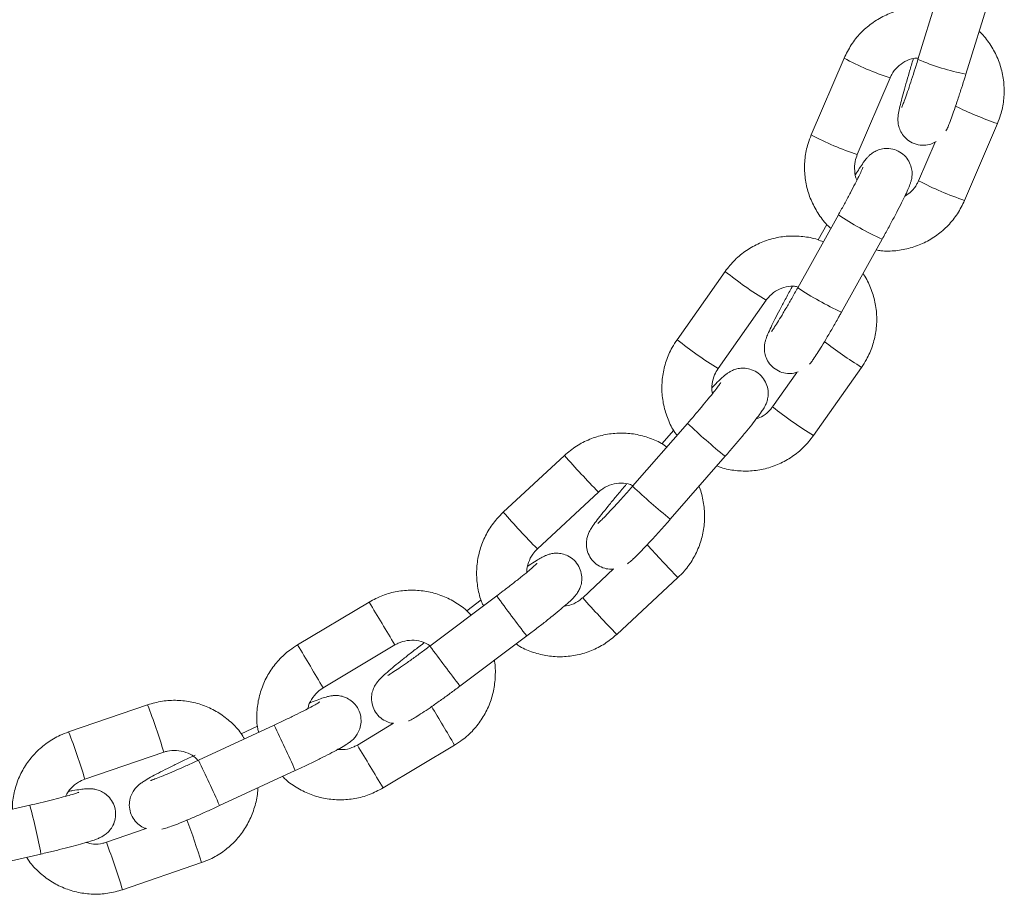
# Model space of a CAD drawing. Units: millimetres. Extents: x 0 to 42, y 0 to 29.8.
# Drawn here: x 36.2 to 36.5, y 11.9 to 12.2 of the extents above; entities that cross this region are included whole.
import ezdxf

# ---------------------------------------------------------------- set-up
doc = ezdxf.new("R2010")
doc.units = ezdxf.units.MM

msp = doc.modelspace()

# ---------------------------------------------------------------- linework, layer by layer
at = {"color": 7, "linetype": 'Continuous', "lineweight": 15}
for p, q in [((36.47239583734071, 12.18148960576472), (36.46502333882845, 12.15761556134639)), ((36.47935557368792, 12.15318991647182), (36.48672807220018, 12.1770633648437)), ((36.44287008050478, 12.15799822316585), (36.43304216865099, 12.13502301679073)), ((36.44683319333589, 12.12912334905086), (36.45666140321291, 12.15209915147243)), ((36.47900003198183, 12.11541189656673), (36.48882824185885, 12.13838710294185)), ((36.47014725211656, 12.13285579190669), (36.46520900729692, 12.12131096826015)), ((36.44116330150163, 12.11105241284786), (36.42898756269014, 12.089226384024)), ((36.43774676326311, 12.10823072896419), (36.43514710668123, 12.1035714338821)), ((36.44208687547243, 12.08191885457454), (36.45426291230714, 12.10374488339839)), ((36.40723335746324, 12.09411754117427), (36.39284300807512, 12.07368030057369)), ((36.40510785583055, 12.06504418359218), (36.41949790719545, 12.08548142419276)), ((36.42871397737063, 12.06390215859828), (36.42144608500993, 12.05358042226253)), ((36.43371093276536, 12.04494430528102), (36.44810128215349, 12.06538154588161)), ((36.39596807960069, 12.0486260841888), (36.37952107194459, 12.02980174527583)), ((36.39183717969453, 12.04656018720088), (36.38829934600389, 12.04251064763484)), ((36.35909485820329, 12.03902079568324), (36.34077119830644, 12.02201499448238)), ((36.39081674817598, 12.01993240819393), (36.4072640538553, 12.03875674710689)), ((36.35097491744554, 12.01102032170711), (36.36929887536562, 12.02802612290798)), ((36.37382376197375, 12.00500263677058), (36.3645606041292, 11.99640585885463)), ((36.3747643232683, 11.98541118607936), (36.39308828118838, 12.00241639123378)), ((36.33878517154253, 11.99693872437892), (36.31878542903459, 11.9819380234283)), ((36.33413928750551, 11.99572576985774), (36.32982212308443, 11.99248804555354)), ((36.30055892470872, 11.99511661038814), (36.27910244468248, 11.98228551850734)), ((36.32778573039568, 11.96993841634212), (36.34778547290362, 11.98493852124629)), ((36.28680098060168, 11.96941210732875), (36.3082571626047, 11.9822426031631)), ((36.23418349031008, 11.96432365880428), (36.21053266528643, 11.95622875199733)), ((36.27211380008256, 11.95824934945522), (36.24943602088487, 11.94772912965236)), ((36.26715111735857, 11.9579358290237), (36.26225966218507, 11.9556666801971)), ((36.30789804461993, 11.95877983079372), (36.29703867438829, 11.95228590474544)), ((36.30473721030748, 11.9394118975204), (36.3261933923105, 11.9522429894012)), ((36.2153901458124, 11.94203688607631), (36.23904126885927, 11.95013179288326)), ((36.25574845078982, 11.93412198529659), (36.2784262299875, 11.94464220509944)), ((36.19886863235033, 11.93425013528285), (36.17450344565904, 11.92866935239253)), ((36.23380172256029, 11.92724658952175), (36.22183132175005, 11.92314936623989)), ((36.17785263064898, 11.91404773698268), (36.20221751931704, 11.919628519873)), ((36.22668880227602, 11.90895809636531), (36.25033962729967, 11.91705300317226))]:
    msp.add_line(p, q, dxfattribs=at)
at = {"color": 8, "linetype": 'Continuous', "lineweight": 15}
for centre, radius, start, end in [((36.48345941808839, 12.23381280435623), 0.08599566657036022, 241.8362669523802, 251.8430819033132), ((36.4939889029138, 12.22599918262056), 0.07426522444152824, 247.0437188602948, 258.6359944910122), ((36.52730590500472, 12.24840740111824), 0.1165546934790239, 243.9789912288681, 250.7236139298182), ((36.47366938292334, 12.21092418851817), 0.08609040834570736, 241.8414309770858, 251.8370224254933), ((36.50576503397387, 12.19705398070223), 0.08591737445722286, 241.833511688654, 251.8491282664719), ((36.49719091325502, 12.19609346778632), 0.1018384716295146, 236.6219030835258, 245.0687608601092), ((36.48617241911058, 12.19323755954488), 0.1267128781756334, 231.4662268136361, 238.2522146540009), ((36.48501547819505, 12.17426623272043), 0.1018376314636968, 236.6213870054406, 245.0681677666302), ((36.47283860376589, 12.174261302501), 0.128513941962048, 231.5035399901622, 238.1949736837011), ((36.54114665224432, 12.21122967922729), 0.1729998411316985, 232.9469415541073, 237.4636206091037), ((36.50132403847531, 12.15400187785834), 0.1283158454509788, 231.5003072095242, 238.201929566279), ((36.51492831746527, 12.17337964126695), 0.1723801534130531, 226.3617928867846, 231.3490297149605), ((36.56622120181658, 12.22101969715653), 0.2757261727803386, 221.3053019541323, 224.4227131996435), ((36.49879621572672, 12.15491606028874), 0.1728587624200649, 226.3687015282464, 231.3421210735542), ((36.54929460074093, 12.2053051129524), 0.2776279468850534, 221.3151683597466, 224.4111780138143), ((36.66178669079089, 12.26254293339499), 0.3739848302534062, 221.9901688166146, 224.0713584548784), ((36.88422498651488, 12.39665008810876), 0.6762202052969415, 216.2348543825115, 217.505851580232), ((36.57137734111014, 12.17811741831648), 0.2753039293898683, 221.3029107207941, 224.4251044329712), ((35.12426504215281, 11.28299244829904), 1.375059315218641, 30.56553944606485, 31.19056451813031), ((35.11199126213779, 11.27559299391965), 1.364391013136989, 30.56524888453528, 31.19514607633067), ((36.8772069859533, 12.39140678903862), 0.6924588834306002, 216.2511436819237, 217.4922944097472), ((36.04900734920047, 11.8930118082616), 0.1984328180117035, 16.7296133918368, 21.06183510501552), ((34.69952963306974, 10.98869814846771), 1.890622555169807, 30.640133740344, 31.05117962897855), ((35.96493517350093, 11.80747971922541), 0.3421844386120078, 23.63093456065981, 26.14276039866093), ((36.02579620462242, 11.88507138245746), 0.197966995073675, 16.72345099087001, 21.06584349028402), ((35.14498077510273, 11.25465407294655), 1.346821285859903, 30.55898710792824, 31.19711685623404), ((35.94400078323434, 11.79775500816596), 0.3402683656733713, 23.62588708108009, 26.15178951376572), ((36.06495693792064, 11.89588512204754), 0.139299017030183, 9.813934094488305, 15.98673604508209), ((35.99497521763806, 11.83797928495254), 0.2673268311167319, 17.20516540364222, 20.11500708292105), ((36.03681802237491, 11.85189783856434), 0.1982593909013334, 16.7266546328414, 21.06263984831125)]:
    msp.add_arc(centre, radius, start, end, dxfattribs=at)
at = {"color": 7, "linetype": 'Continuous', "lineweight": 15}
for points, knots in [([(36.46970736983812, 12.17278375134883), (36.46912484047785, 12.17289855802655), (36.46708781474393, 12.17330002132246), (36.46349594241951, 12.17316561174471), (36.45911071624431, 12.17239085843384), (36.45493177299468, 12.17080075152642), (36.45109502114347, 12.16851274759391), (36.4477383965647, 12.16557204112081), (36.44487394565439, 12.16207294126876), (36.44354429124137, 12.15936918303013), (36.44287008050478, 12.15799822316585)], [0, 0, 0, 0, 0.05390074097059413, 0.1884835407799336, 0.3230652051006563, 0.4576732155018274, 0.5922847889034449, 0.7268997013399983, 0.8615225492293138, 1, 1, 1, 1]), ([(36.48882824185885, 12.13838710294185), (36.48916396367255, 12.13925003213644), (36.49003660264732, 12.1414930369605), (36.49080085799215, 12.14533037275661), (36.49092776437819, 12.1497891567024), (36.49024688699799, 12.15419948301508), (36.48881311621334, 12.15843436382589), (36.4865997365734, 12.16228658485535), (36.48471530329891, 12.16484533579295), (36.48344941444456, 12.1659082067424), (36.48331719640291, 12.16601922021327)], [0, 0, 0, 0, 0.09269727411459243, 0.2409472692770471, 0.3893309616353888, 0.5376929339905725, 0.6860445013649902, 0.8343853399185442, 0.9827020785045351, 1, 1, 1, 1]), ([(36.45666140321291, 12.15209915147243), (36.45681853816389, 12.15243425857912), (36.45737186255957, 12.15361428209481), (36.45877439639256, 12.15541709603887), (36.46106051512884, 12.15706636640769), (36.46319580358042, 12.1579696770569), (36.46451598220353, 12.15801860679019), (36.46489876512086, 12.15803279385982)], [0, 0, 0, 0, 0.104098219300208, 0.3665644334632503, 0.6296302141916381, 0.8926120870140387, 1, 1, 1, 1]), ([(36.46365660432375, 12.15791358457027), (36.46358932701661, 12.15769436152584), (36.46315259591725, 12.15627127363368), (36.46237400503215, 12.15365868385003), (36.46139150844807, 12.15026650499514), (36.46054311835108, 12.14720179516148), (36.45985679268871, 12.1445819909599), (36.45934792978177, 12.14237023026797), (36.45908847910076, 12.14111633834085), (36.45898388811052, 12.13956585288364), (36.45908525761126, 12.13820392577005), (36.4595034887681, 12.13665836268652), (36.46038919781673, 12.13500520224242), (36.46183399101566, 12.13346894270614), (36.46386839540544, 12.13229746820756), (36.46617555458786, 12.13182317606154), (36.46831336795729, 12.13207616643296), (36.46972777264617, 12.13255431661044), (36.47034652646128, 12.13298407133863), (36.47048193219698, 12.1330781172317)], [0, 0, 0, 0, 0.01632693974565272, 0.1059864410169703, 0.1959099390303908, 0.2862270984977743, 0.3774897883633344, 0.4711942785069054, 0.5751923438688317, 0.6121891397182406, 0.6460914130873976, 0.6855485795955449, 0.7295750912882779, 0.7802501202745232, 0.834695975018651, 0.8951281902638659, 0.9449116377621704, 0.9879446719604742, 1, 1, 1, 1]), ([(36.46502333882845, 12.15761556134639), (36.46483492199239, 12.15700840335517), (36.46428685514037, 12.1552423023214), (36.46337832817512, 12.15239364992461), (36.46235793029128, 12.14929496737477), (36.46145340827249, 12.1466530399079), (36.46074274151962, 12.14469606128475), (36.46032460678176, 12.14361281492481), (36.46011765009521, 12.14315768408984), (36.46014612574303, 12.14321439529217), (36.46015065911806, 12.14322342381892)], [0, 0, 0, 0, 0.08759254613809478, 0.2547891792899794, 0.4217143147701309, 0.5874346646423437, 0.7504613085899062, 0.8835602801684296, 0.9814625844071163, 1, 1, 1, 1]), ([(36.47340941432512, 12.13621928201137), (36.47352110529594, 12.13643606701791), (36.47385793994618, 12.13708984145743), (36.47431123116557, 12.13819550395922), (36.47501932320061, 12.14003806270634), (36.47591542898403, 12.14257260160594), (36.47693247822543, 12.14558276239632), (36.47802087799495, 12.1489267033936), (36.47883874997169, 12.15152145226848), (36.47927385871429, 12.15292611567457), (36.47935557368792, 12.15318991647182)], [0, 0, 0, 0, 0.06040494583594729, 0.1821676242252294, 0.3424851597824928, 0.4960599594681052, 0.657618469714239, 0.8163311432584336, 0.9655063336686206, 1, 1, 1, 1]), ([(36.43304216865099, 12.13502301679073), (36.43270646999277, 12.13416008569959), (36.43183388378105, 12.13191705685996), (36.43106896929196, 12.12807975576902), (36.43094303612767, 12.12362111449597), (36.4316225495365, 12.11921008567754), (36.43305906209795, 12.11497757871508), (36.43526449449185, 12.11111703113287), (36.43727124342517, 12.10844249979984), (36.4386748180486, 12.10728015001016), (36.43893766406573, 12.10706247792659)], [0, 0, 0, 0, 0.09115650610224602, 0.2369443796917002, 0.3828614551001588, 0.5287559491158813, 0.6746448159106625, 0.8205152488531353, 0.9663880700131816, 1, 1, 1, 1]), ([(36.44674408439196, 12.12150706754146), (36.44673480204813, 12.12152333970837), (36.44626236700052, 12.12235152945212), (36.44599818195739, 12.12429558419745), (36.44603184158535, 12.12689064361617), (36.44659182160949, 12.12845084541566), (36.44683319333589, 12.12912334905086)], [0, 0, 0, 0, 0.007216810753436082, 0.3673074816542949, 0.7272865480024696, 1, 1, 1, 1]), ([(36.45426291230714, 12.10374488339839), (36.45458406688555, 12.10432263361805), (36.45551907041482, 12.10600468497504), (36.4570285522334, 12.10877841227956), (36.45868457157936, 12.11189729495643), (36.46013770685552, 12.11472314405385), (36.46133955100679, 12.11716432054922), (36.462183694598, 12.1190158617304), (36.46267575927713, 12.12024186762448), (36.46302137049036, 12.12135858677869), (36.46325237142872, 12.12256434924913), (36.46327949781754, 12.1240888951869), (36.46293980840007, 12.12582242149298), (36.46206567046744, 12.12766087595008), (36.46057926577939, 12.12932792822453), (36.45859330963119, 12.13051470104661), (36.4564515315538, 12.13102271282651), (36.45447996851196, 12.13093398248009), (36.45284862492028, 12.13045880910571), (36.45155140674301, 12.12976943828991), (36.45059002622411, 12.12901950392198), (36.44988525306309, 12.12831206987381), (36.44927281207943, 12.12758076663422), (36.44852538937442, 12.12656245180652), (36.44758475625409, 12.12516325059274), (36.44671576591671, 12.12376406327013), (36.44633758071459, 12.1231551359695)], [0, 0, 0, 0, 0.03360924939136383, 0.09784935015695877, 0.1622870330369278, 0.2270710860264997, 0.2926602315819172, 0.3603836799931395, 0.4147133868975471, 0.4427711613211786, 0.4690714190165722, 0.4953193755882421, 0.52565443132393, 0.5605080908015266, 0.5987982065305213, 0.6383720808015517, 0.6769973443785686, 0.7097855919539462, 0.738697288233702, 0.7644475600686647, 0.7876594679463348, 0.8098738444542882, 0.8386145178045691, 0.8824757772357751, 0.9488533761201823, 1, 1, 1, 1]), ([(36.44853430989778, 12.12529375062404), (36.44853686078364, 12.12530136657865), (36.44855223481993, 12.1253472674809), (36.44841008522368, 12.12497417764367), (36.44802474323737, 12.12411674165998), (36.44728675608914, 12.12256967187614), (36.44619786175974, 12.12040579934849), (36.44480191876676, 12.11772787856862), (36.44321260192788, 12.1147642628151), (36.4419619350889, 12.11248606691259), (36.44128258331941, 12.11126653965849), (36.44116330150163, 12.11105241284786)], [0, 0, 0, 0, 0.01671930579290795, 0.1007662545004919, 0.2114413652514994, 0.346869152389973, 0.4970074440780791, 0.6540272387169466, 0.8140228921121313, 0.9673458015564175, 0.9999999999999999, 0.9999999999999999, 0.9999999999999999, 0.9999999999999999]), ([(36.46520900729692, 12.12131096826015), (36.46505137812531, 12.12097652188692), (36.46449628828022, 12.11979877170524), (36.46320987081276, 12.11807505098431), (36.46175882050019, 12.1171225133243), (36.46109241250551, 12.11668505177913)], [0, 0, 0, 0, 0.1765838782997249, 0.621838690438831, 1, 1, 1, 1]), ([(36.4524911642412, 12.10056914792476), (36.45296479416644, 12.10047732881301), (36.45489337705551, 12.10010344878905), (36.45837497003154, 12.10024752692885), (36.462759219654, 12.10101861647147), (36.46693897009805, 12.1026086199049), (36.47077494079669, 12.10489765646868), (36.47413203543218, 12.10783792434288), (36.47699647516141, 12.11133713533754), (36.47832593176805, 12.11404093598917), (36.47900003198183, 12.11541189656673)], [0, 0, 0, 0, 0.04425431443202512, 0.1802000022207498, 0.3161660511988577, 0.452139977893331, 0.5881254849655368, 0.7241197058633223, 0.86011505428122, 1, 1, 1, 1]), ([(36.43665272000825, 12.10296704278407), (36.43607400207936, 12.10321481212874), (36.43413273342215, 12.10404593699807), (36.43055811391323, 12.10467211764498), (36.42610808447546, 12.10482235780684), (36.4216908085419, 12.10413674141033), (36.41746325585067, 12.10269466971402), (36.41356932709902, 12.10051530715285), (36.41004011212367, 12.09768765270733), (36.40817771797781, 12.09531874069911), (36.40723335746324, 12.09411754117427)], [0, 0, 0, 0, 0.0569727960575697, 0.1911112439726981, 0.3252573843323426, 0.4594144701355061, 0.5935860411116718, 0.7277690223800681, 0.8619603768200556, 1, 1, 1, 1]), ([(36.44810128215349, 12.06538154588161), (36.44860896225997, 12.06615588331462), (36.44992879867661, 12.06816895952106), (36.4514740619426, 12.07176438896188), (36.45252523455944, 12.07610047775063), (36.4527766460163, 12.08055669929641), (36.45225576747267, 12.08499842943924), (36.45088910519383, 12.08922553852392), (36.44960157890115, 12.09208884395202), (36.44861092993833, 12.09336225242273), (36.44852924350298, 12.09346725449977)], [0, 0, 0, 0, 0.0930468371490565, 0.24189760944499, 0.3908699094501717, 0.5398258745556692, 0.6887674411382826, 0.8376934388481374, 0.98661660698047, 1, 1, 1, 1]), ([(36.42741131785906, 12.08969785676418), (36.42728665339519, 12.08947327011977), (36.42654917471631, 12.08814468090787), (36.42523358976785, 12.08572328771042), (36.42357667060375, 12.0826039533807), (36.42212355108008, 12.07977876343837), (36.42092185948482, 12.07733763261249), (36.42007719688127, 12.07548541713747), (36.41958554773374, 12.07425945321775), (36.41924010009486, 12.07314271965768), (36.41900846937587, 12.07193710170529), (36.41898204721885, 12.07041271209975), (36.41932141452727, 12.06867914541882), (36.42019539835637, 12.0668401975167), (36.42168150965139, 12.06517407523562), (36.42366906172904, 12.063983792266), (36.42580548394832, 12.06348870553263), (36.42766216543515, 12.06353672180062), (36.42866683980883, 12.06387078648376), (36.4290730953554, 12.06400587068019)], [0, 0, 0, 0, 0.0183671288351062, 0.1086545875811303, 0.1992197418286854, 0.2902612875577044, 0.3824447866952603, 0.4776368309747436, 0.5539942977805039, 0.5934286249466845, 0.6303937190188534, 0.667271411193834, 0.7099198869654483, 0.758902598100412, 0.8127181619469996, 0.8683440721861199, 0.9226205467176585, 0.9687104270697169, 0.9999999999999999, 0.9999999999999999, 0.9999999999999999, 0.9999999999999999]), ([(36.41949790719545, 12.08548142419276), (36.41972147323084, 12.08577704079073), (36.42050798832238, 12.08681703291299), (36.42225511344239, 12.08828813278768), (36.42483277328807, 12.0894308660739), (36.42716434006596, 12.08987135962428), (36.42852042098854, 12.08963049798126), (36.42895329001939, 12.08955361352382)], [0, 0, 0, 0, 0.1025466942697694, 0.3607637559523222, 0.6197104755160393, 0.878609340220111, 1, 1, 1, 1]), ([(36.42898756269014, 12.089226384024), (36.4286775971515, 12.08867298322853), (36.42777581873552, 12.087062982017), (36.42629271180375, 12.08446836314485), (36.42464139984939, 12.08165119977508), (36.42319428693279, 12.07925746941447), (36.42207954487598, 12.07749641014251), (36.42143757207867, 12.07652993313521), (36.42113366726782, 12.07613316223995), (36.42117852300804, 12.07618585078506), (36.42118531468904, 12.07619382844386)], [0, 0, 0, 0, 0.08785364477535547, 0.2555913827394897, 0.4229785488468309, 0.589014057695868, 0.7520917853825603, 0.8842345685541579, 0.9824717666489641, 1, 1, 1, 1]), ([(36.43248337510622, 12.06634058461604), (36.43261906175612, 12.06649571867036), (36.4330659355458, 12.06700664102572), (36.43371904156268, 12.0679256336959), (36.43476810300059, 12.06947960594054), (36.43617464622987, 12.07173059650298), (36.43779994794816, 12.07443082943287), (36.43959650311968, 12.07751117983837), (36.44105111810709, 12.08006639932533), (36.44187820476827, 12.08154564637521), (36.44208687547243, 12.08191885457454)], [0, 0, 0, 0, 0.0465508531527942, 0.1533117383033112, 0.3148674383448166, 0.4691739000684212, 0.631475159715778, 0.7899226076742416, 0.9469983020638341, 1, 1, 1, 1]), ([(36.39284300807512, 12.07368030057369), (36.39233533504862, 12.07290616472739), (36.39101534716706, 12.07089335356263), (36.389469735948, 12.06729811689549), (36.38841937444807, 12.06296205136921), (36.38816685345035, 12.05850523847549), (36.38869136200601, 12.054065949137), (36.39004459957347, 12.04982979312859), (36.39146486999601, 12.04677684296669), (36.39261153994602, 12.04532990800256), (36.39283823970354, 12.0450438450378)], [0, 0, 0, 0, 0.09091148072163195, 0.2363766569882502, 0.3819544223503984, 0.5275184371530172, 0.6730684172146526, 0.8186003130846656, 0.9641367901576874, 1, 1, 1, 1]), ([(36.40345501903094, 12.05754532323299), (36.40344227747016, 12.05758501023108), (36.40314369063683, 12.05851503876577), (36.40328340842608, 12.06049401264065), (36.40386041047638, 12.06302674146931), (36.40473212543005, 12.06443653025146), (36.40510785583055, 12.06504418359218)], [0, 0, 0, 0, 0.01591581290461277, 0.3729725316555827, 0.729735872011771, 1, 1, 1, 1]), ([(36.4072640538553, 12.03875674710689), (36.40769885867032, 12.03925606354712), (36.40896475549577, 12.04070978042139), (36.41101464582329, 12.04311144616909), (36.41327382839162, 12.04581795556176), (36.41526870738075, 12.04828006814813), (36.41693820638211, 12.05042501878872), (36.41808258305799, 12.05199696365232), (36.41880824698476, 12.05311158265106), (36.41934860874221, 12.05409264292534), (36.41982935069232, 12.05526621621836), (36.4201600924928, 12.05678044285835), (36.42016398984357, 12.05856859059798), (36.41965255672927, 12.06056267391262), (36.41850223119971, 12.06249174241399), (36.41677800495706, 12.06402923839996), (36.4147834997685, 12.06493130820127), (36.41284737460409, 12.06522149919133), (36.41116502742085, 12.06507607559844), (36.40976492137564, 12.06465725742815), (36.40867616998658, 12.06411648316428), (36.40783142655393, 12.06356039738704), (36.4070150059562, 12.06291824196603), (36.40597738210439, 12.06198591483013), (36.404770191557, 12.06081876179848), (36.40374090711191, 12.05974784501238), (36.40337872508562, 12.05937101350246)], [0, 0, 0, 0, 0.03390976090130812, 0.09872535260767382, 0.1637526885769227, 0.2291814635277045, 0.2955312754937494, 0.3643810769960316, 0.4112030364694164, 0.4414444378260566, 0.4689744426609304, 0.4956521637186885, 0.526865407030912, 0.5624007502321582, 0.6011824526013604, 0.6411212699908725, 0.6796696665142599, 0.7125230639205178, 0.7415921507894201, 0.7676097084353993, 0.7914303737864783, 0.8152791389219701, 0.8466609296200509, 0.8970328359431633, 0.9637681728335474, 1, 1, 1, 1]), ([(36.40592771771944, 12.06082655892787), (36.40592951098317, 12.06082958721824), (36.4059359539992, 12.06084046756064), (36.40564422878376, 12.06039850600314), (36.40497492830188, 12.05948527650435), (36.4038121477918, 12.05797892462602), (36.40218908007245, 12.05595824238181), (36.40018654880066, 12.05354056931934), (36.39806434729455, 12.05103766484662), (36.39662133221304, 12.0493775966837), (36.39596807960069, 12.0486260841888)], [0, 0, 0, 0, 0.03572185335768455, 0.1283450226560081, 0.2471564579855268, 0.3886599750495745, 0.5428583302540844, 0.7028993253996243, 0.8655025894763672, 1, 1, 1, 1]), ([(36.42144608500993, 12.05358042226253), (36.42122221211557, 12.05328586390212), (36.42043420825313, 12.05224905626905), (36.4188476473542, 12.0508501942961), (36.41726597429525, 12.05023126695787), (36.41655761006869, 12.04995407567439)], [0, 0, 0, 0, 0.1797330423858026, 0.6326372471738217, 1, 1, 1, 1]), ([(36.38976532224215, 12.0415265749496), (36.38923137891938, 12.0419036393738), (36.38748684843986, 12.04313560605026), (36.38409972937543, 12.04450222756613), (36.37977843627517, 12.04557282587153), (36.37531610805335, 12.04581922812698), (36.37088210875756, 12.04528639265988), (36.36662122000357, 12.04396318393043), (36.36258189774584, 12.04193037206233), (36.36026815375089, 12.03999979032019), (36.35909485820329, 12.03902079568324)], [0, 0, 0, 0, 0.05903551977706011, 0.1928842617462456, 0.3267393061174627, 0.4605986338879743, 0.5944708115423416, 0.7283577333388166, 0.8622506799767232, 1, 1, 1, 1]), ([(36.40477079156435, 12.03590287671504), (36.40519174490552, 12.0357248386706), (36.40697735482735, 12.0349696326477), (36.41038829598173, 12.03439588191399), (36.41483563561185, 12.03423784220193), (36.41925364237397, 12.03492553710849), (36.4234809618462, 12.0363670951728), (36.42737520277505, 12.03854649512082), (36.43090380030441, 12.04137477679823), (36.43276650206866, 12.04374337432432), (36.43371093276536, 12.04494430528102)], [0, 0, 0, 0, 0.04203308113557372, 0.1782969259986007, 0.3145685851913926, 0.4508513632560724, 0.587148856008431, 0.7234579398468246, 0.8597871030381139, 1, 1, 1, 1]), ([(36.37782084945238, 12.03051282868801), (36.37762395256578, 12.0302864662359), (36.37659709604333, 12.02910594091423), (36.37478184438493, 12.02697729904509), (36.37252208699363, 12.02426990024092), (36.37052741305201, 12.0218078753187), (36.3688572688968, 12.01966299797293), (36.36771360259053, 12.01809093277475), (36.36698744080049, 12.01697637343254), (36.36644695878864, 12.01599534461504), (36.36596682435449, 12.01482166348134), (36.36563548018699, 12.01330769847123), (36.36563174002686, 12.01151963773133), (36.3661434390224, 12.00952513536334), (36.36729351304722, 12.00759758293465), (36.36901877650484, 12.00605353107177), (36.37100948350975, 12.00517428159351), (36.37266945322416, 12.00486959551683), (36.37355631475028, 12.00497181181674), (36.37382376197375, 12.00500263677058)], [0, 0, 0, 0, 0.0217105501437767, 0.1132248478214678, 0.2050590096646421, 0.2974498897884854, 0.3911444064193101, 0.4883637138198276, 0.5544821329126814, 0.5971855105874151, 0.6360582182550588, 0.6737307029130727, 0.7177925151228698, 0.7679868707749117, 0.8227498648442162, 0.8791469064197942, 0.9335744581763457, 0.9799683195129463, 1, 1, 1, 1]), ([(36.37952107194459, 12.02980174527583), (36.37910334350711, 12.02932516436647), (36.37788841910741, 12.02793907301319), (36.37589458069203, 12.02570965836006), (36.37368368462383, 12.02329426645166), (36.37175601883234, 12.02124745036189), (36.37028181021396, 12.01975071892318), (36.36943549469138, 12.01893199246834), (36.36904373943461, 12.01859982379341), (36.36909954685096, 12.01864285945909), (36.36910843852556, 12.01864971623836)], [0, 0, 0, 0, 0.08773811306601864, 0.2551781606964837, 0.4222762836258327, 0.5879725319310357, 0.7505782600477777, 0.8822538226924325, 0.9812397569561674, 1, 1, 1, 1]), ([(36.36929887536562, 12.02802612290798), (36.36957894918903, 12.02826890060869), (36.37056441664524, 12.0291231379674), (36.37257849371852, 12.03019833740104), (36.37533670369808, 12.03078335850275), (36.3777552289751, 12.03071994072285), (36.37907541985962, 12.03018039443585), (36.37952792647875, 12.02999546037135)], [0, 0, 0, 0, 0.1011334038599796, 0.3558478869123914, 0.6112739220483719, 0.866760840903625, 1, 1, 1, 1]), ([(36.39308828118838, 12.00241639123378), (36.39374566164605, 12.00306843741829), (36.39545480299453, 12.00476371004473), (36.39771391202303, 12.00795970394406), (36.39964348460805, 12.01198349916331), (36.40081603342212, 12.0162908922963), (36.40123013216073, 12.02074529249806), (36.40077068983332, 12.02516404428927), (36.40011894690988, 12.02820967710454), (36.39942657547324, 12.02963745799238), (36.39938014749086, 12.02973319993434)], [0, 0, 0, 0, 0.09328201235905711, 0.2425264434471566, 0.3918895243651105, 0.5412521413065029, 0.6905975660667064, 0.8399381514160461, 0.989266817935198, 1, 1, 1, 1]), ([(36.34077119830644, 12.02201499448238), (36.34011380721779, 12.0213631632413), (36.33840447559795, 12.01966828819602), (36.33614534777364, 12.01647209698563), (36.33421651621204, 12.01244829919673), (36.33304230646394, 12.00814032151703), (36.3326330323316, 12.00368801120616), (36.33307516088822, 11.99926204990833), (36.33383265810811, 11.99596957494969), (36.33465946342723, 11.99430646683347), (36.33482682708299, 11.99396981702266)], [0, 0, 0, 0, 0.09080258693853112, 0.2361025813911245, 0.3815356914614723, 0.5269319407969656, 0.6723497140417095, 0.8177239041757935, 0.9631032928184137, 1, 1, 1, 1]), ([(36.37800234559572, 12.00657917962489), (36.37821469870691, 12.00673880356677), (36.37884939240811, 12.00721589716762), (36.3798000825862, 12.00808940674981), (36.38127819639286, 12.0095242025103), (36.38320384973227, 12.01151714961012), (36.38541596862783, 12.01388665677881), (36.38780972135693, 12.0165258454856), (36.38964080658626, 12.0185874429677), (36.39062377253281, 12.01971169525049), (36.39081674817598, 12.01993240819393)], [0, 0, 0, 0, 0.06101061221834957, 0.1823521730555839, 0.3431106478052758, 0.4964291899789092, 0.6576541142845468, 0.8155800917913117, 0.9637947270439169, 1, 1, 1, 1]), ([(36.34780097011125, 12.00398935780941), (36.34779541718429, 12.00404359513335), (36.34769461008428, 12.00502821232135), (36.3482429278783, 12.00694824214762), (36.34933620615313, 12.00930610573053), (36.35048144058185, 12.01050410757731), (36.35097491744554, 12.01102032170711)], [0, 0, 0, 0, 0.02071336298224685, 0.3760276453590381, 0.7311328468027207, 1, 1, 1, 1]), ([(36.34778547290362, 11.98493852124629), (36.34831470419527, 11.98533693089772), (36.34985560161834, 11.98649693109969), (36.35235552414382, 11.98841903176522), (36.35511645895159, 11.99059362998371), (36.35756376411598, 11.99258172424618), (36.35962639694525, 11.99433098061917), (36.36101566297939, 11.99559208859229), (36.36194616697392, 11.99653506610393), (36.36265809753069, 11.99736613344406), (36.36338484210103, 11.99845541084306), (36.36401392818308, 11.99989643472595), (36.36436627895662, 12.00167314385598), (36.36424088126534, 12.0037471702678), (36.36346916574196, 12.00586782242331), (36.36206692194254, 12.00769766746776), (36.36028951510426, 12.00895028710099), (36.35846324475805, 12.00960165137217), (36.35679818887061, 12.00978331164414), (36.35535499586619, 12.00964796381819), (36.35418914787933, 12.00933803100306), (36.35324442857975, 12.00896191574467), (36.35225997436113, 12.00847274469696), (36.3509685972111, 12.00772217473864), (36.34955239120207, 12.00683297479194), (36.34842494231656, 12.00606791535953), (36.34810763600863, 12.00585259900508)], [0, 0, 0, 0, 0.03409819987237721, 0.0992795194520435, 0.1646920282997482, 0.2305402257393478, 0.2973979005177935, 0.3670274741540331, 0.408992965177216, 0.4407744352797295, 0.4687407697739653, 0.4959297639486336, 0.5277497366611095, 0.5638230695738695, 0.6029617019439136, 0.6431418755176543, 0.681452372806834, 0.7142233775268954, 0.7432867323434031, 0.7693826501207219, 0.7935255033993295, 0.8184401882244805, 0.8516526224986177, 0.9071675383423972, 0.9738734712992715, 1, 1, 1, 1]), ([(36.35087299350298, 12.00667335496364), (36.35087229904867, 12.00667250701217), (36.3508700466917, 12.00666975681046), (36.35045859951941, 12.00626649015891), (36.34956808384975, 12.00547072831457), (36.34807226058145, 12.00420070465571), (36.34602441021418, 12.002531513145), (36.34353459267646, 12.00056272878455), (36.34105695525648, 11.99865003418445), (36.33944086368761, 11.99743265009482), (36.33878517154253, 11.99693872437892)], [0, 0, 0, 0, 0.04267641036426618, 0.1384144506906194, 0.2605265759725329, 0.4047251936651404, 0.5611154481566188, 0.7231609748571344, 0.887678905247427, 1, 1, 1, 1]), ([(36.33109766248263, 11.99117257104335), (36.33064629117425, 11.99166088368885), (36.3291890254855, 11.99323741558279), (36.32615174643545, 11.99528511161964), (36.32214784526351, 11.99722974057541), (36.31783512732301, 11.99839762745993), (36.31338809790768, 11.99879817508353), (36.30894606882936, 11.9983882011213), (36.30457357402086, 11.99723831746552), (36.30190970310959, 11.99583048496853), (36.30055892470872, 11.99511661038814)], [0, 0, 0, 0, 0.06000339375538093, 0.1937227406936182, 0.327439082565152, 0.4611609883064781, 0.594899059824952, 0.7286486676687565, 0.8624049246487647, 1, 1, 1, 1]), ([(36.3645606041292, 11.99640585885463), (36.36428031336907, 11.99616404819673), (36.36329401094641, 11.9953131516577), (36.36146943369491, 11.99428213562013), (36.35981445037298, 11.99400716477813), (36.35908383134402, 11.99388577447353)], [0, 0, 0, 0, 0.1814960662211024, 0.6386582623646699, 1, 1, 1, 1]), ([(36.3082571626047, 11.9822426031631), (36.30858166877627, 11.98242193201628), (36.3097233480499, 11.9830528477053), (36.31191530173882, 11.98368557446649), (36.31473665793241, 11.98368990515899), (36.3172056778231, 11.98307468063318), (36.31848620120419, 11.98219082292053), (36.31899493936098, 11.98183967576442)], [0, 0, 0, 0, 0.09769289863822683, 0.3437036559739666, 0.5904227470763838, 0.837279365772314, 0.9999999999999999, 0.9999999999999999, 0.9999999999999999, 0.9999999999999999]), ([(36.3446112275461, 11.98255791173396), (36.34497663701764, 11.98230305308269), (36.34655711656337, 11.98120073112124), (36.34976355153697, 11.97993624884298), (36.35407991161818, 11.97885757318391), (36.35854353584696, 11.97861240300466), (36.36297727817765, 11.97914496171481), (36.36723844234176, 11.98046809554882), (36.3712773790143, 11.98250163935608), (36.37359110319261, 11.98443223764249), (36.3747643232683, 11.98541118607936)], [0, 0, 0, 0, 0.04102292879775468, 0.1774335503608305, 0.3138416977884108, 0.4502732903131038, 0.5867077961229448, 0.7231573282793896, 0.8596213916441051, 1, 1, 1, 1]), ([(36.27910244468248, 11.98228551850734), (36.27832401458613, 11.98178439250373), (36.27629995993181, 11.98048137708235), (36.27342620821279, 11.97782388052613), (36.27070329168949, 11.97428805573005), (36.26865934336303, 11.9703174922734), (36.26733285671545, 11.96604657934237), (36.26684552357824, 11.96162437086728), (36.26690177714427, 11.95824778050702), (36.26736354315078, 11.95645078424275), (36.26745659116305, 11.95608868108211)], [0, 0, 0, 0, 0.0908165327835758, 0.2361388989582965, 0.381588176728744, 0.5270244417791655, 0.6724643437977152, 0.8178917513915837, 0.9633043352896389, 1, 1, 1, 1]), ([(36.31706523898638, 11.98291613564907), (36.31678055108739, 11.98270174655223), (36.31548490228364, 11.98172603603612), (36.31322712413551, 11.97998753049395), (36.31046507773201, 11.97781296350426), (36.30801804299639, 11.97582494123982), (36.30595542854093, 11.97407533675315), (36.30456597632106, 11.97281553214388), (36.30363567638287, 11.97187137496394), (36.30292355273168, 11.9710405639356), (36.30219736787053, 11.96995107530726), (36.30156779768154, 11.96851036557702), (36.30121545469574, 11.96673393599437), (36.30134101373456, 11.96465955181262), (36.30211221414139, 11.96254034708504), (36.3035153041073, 11.96070421288557), (36.30529184112677, 11.9594740854863), (36.30681623103375, 11.95887130521388), (36.30766421875422, 11.95879960230127), (36.30789804461993, 11.95877983079372)], [0, 0, 0, 0, 0.02581783310092677, 0.1175000577521254, 0.2095072798738487, 0.3021268067234017, 0.3961667547737697, 0.4941009610777507, 0.5531326943949967, 0.59783626429713, 0.637169902358917, 0.6754152757192707, 0.7201586260467698, 0.770898420351086, 0.825963019150531, 0.8824677702162389, 0.936362365823547, 0.9824524287987525, 1, 1, 1, 1]), ([(36.31878542903459, 11.9819380234283), (36.3182781310806, 11.98155877562163), (36.3168024540103, 11.98045558313314), (36.31438377808521, 11.97868675713658), (36.31170655551323, 11.97677631735957), (36.30937524248551, 11.97516542144245), (36.30759762094588, 11.97399334510012), (36.30656853925983, 11.97335046223661), (36.30609367770498, 11.97309813744775), (36.3061546700819, 11.97312585746285), (36.30616563561952, 11.97313084111629)], [0, 0, 0, 0, 0.08722670327021137, 0.2537334221861004, 0.4199150578223559, 0.5846990665678821, 0.7464419299711545, 0.8780626948228984, 0.978077455313395, 1, 1, 1, 1]), ([(36.3261933923105, 11.9522429894012), (36.32697182552754, 11.95274411598008), (36.32899588829616, 11.95404713289724), (36.3318695509573, 11.95670461311994), (36.33459283337004, 11.96024050534481), (36.33663541829921, 11.96421081561954), (36.33796699464951, 11.96848267819888), (36.33843533303972, 11.9729013370269), (36.33843255117945, 11.9760043532563), (36.33805725077334, 11.97753391987796), (36.3380347490648, 11.9776256273788)], [0, 0, 0, 0, 0.09337704185172362, 0.242796671211792, 0.3923468057204087, 0.5418835225084224, 0.6914240309529245, 0.8409516633020003, 0.9904640142744491, 1, 1, 1, 1]), ([(36.28223347667253, 11.96319117055354), (36.28223944319313, 11.96324628565383), (36.28234610949781, 11.96423160431375), (36.28328247742672, 11.96599699548626), (36.28484279645643, 11.96807598558662), (36.28621126556021, 11.9690097288852), (36.28680098060168, 11.96941210732875)], [0, 0, 0, 0, 0.02104826993046337, 0.3762898555055538, 0.7312242909209716, 0.9999999999999999, 0.9999999999999999, 0.9999999999999999, 0.9999999999999999]), ([(36.31236779693162, 11.95947958932338), (36.31262410562839, 11.95960004606494), (36.31339711438834, 11.9599633350114), (36.31459007927552, 11.96067429975024), (36.31644572345469, 11.96184601079971), (36.3188010651894, 11.96343869030222), (36.3215022949543, 11.96533041444773), (36.3244197104281, 11.96743773540098), (36.32655027942027, 11.96901120763187), (36.32764826971041, 11.96983525179149), (36.32778573039568, 11.96993841634212)], [0, 0, 0, 0, 0.0660221086430692, 0.1991179736638709, 0.3590239649046739, 0.511912205371203, 0.6726728808036063, 0.8305071005461693, 0.9787806774640851, 1, 1, 1, 1]), ([(36.2784262299875, 11.94464220509944), (36.27902640674742, 11.94492199890304), (36.28077370624483, 11.94573656488605), (36.2836113284925, 11.94709420039435), (36.28674929631771, 11.94864028118402), (36.28953553385589, 11.9500670036608), (36.29189396922586, 11.95133844767823), (36.29347988853426, 11.95226491239992), (36.29457759595315, 11.95299417409092), (36.29544945503582, 11.95366629521036), (36.29640530506079, 11.95462256609138), (36.29731156798189, 11.95593338351503), (36.29800135427771, 11.9576389529876), (36.2982627797631, 11.95971909981766), (36.29788902295599, 11.96195588423988), (36.29684442013983, 11.96400217980342), (36.2953421341303, 11.96554672018964), (36.29369159115881, 11.96651500376354), (36.29211112915664, 11.96700404513056), (36.29068840415551, 11.96714738410353), (36.2895057858249, 11.96707388725445), (36.28851600778903, 11.96689545115122), (36.28742843385464, 11.96661031310656), (36.28595943214395, 11.96611860485633), (36.28440490845829, 11.96554537590927), (36.28320017536474, 11.96505207268194), (36.28291475776232, 11.96493520245967)], [0, 0, 0, 0, 0.03419908055295058, 0.09956406221181778, 0.1651732072705659, 0.2312335164428548, 0.2983470408007303, 0.3683912493893056, 0.4090624459036291, 0.441472954466084, 0.4690374516542988, 0.4968665719437783, 0.5291122962131313, 0.5656378873342802, 0.6050554437015302, 0.6453544312552019, 0.6832057446773245, 0.7156976946138759, 0.7445534572575977, 0.7704687549552598, 0.7945755790384034, 0.8197878086229775, 0.8539761094553786, 0.9128231527834066, 0.9793466230383737, 0.9999999999999999, 0.9999999999999999, 0.9999999999999999, 0.9999999999999999]), ([(36.26322674754655, 11.9541264961761), (36.26288776619629, 11.95469629377063), (36.26179114270505, 11.95653962062895), (36.25924755227204, 11.95917251570096), (36.25573605542504, 11.96190714130877), (36.25176070708096, 11.96394526326155), (36.24749487777473, 11.9652604650689), (36.24306563193673, 11.96578309042251), (36.23855055667713, 11.96556513325134), (36.23565281942491, 11.96474136130684), (36.23418349031008, 11.96432365880428)], [0, 0, 0, 0, 0.05984120406419235, 0.1935896180433169, 0.3273408261299275, 0.461091569488555, 0.5948422765517066, 0.728609849888294, 0.8623886797420599, 1, 1, 1, 1]), ([(36.28580319884813, 11.96517660127101), (36.28580578041032, 11.96517837899419), (36.28581493869215, 11.96518468559796), (36.28536468032643, 11.96489518963242), (36.2843750830281, 11.96432922520109), (36.28269498407215, 11.96341952676774), (36.28038549286558, 11.96223215994953), (36.27756942737942, 11.96083618977913), (36.27473925842048, 11.95947445721274), (36.27288227741924, 11.95860794114682), (36.27211380008256, 11.95824934945522)], [0, 0, 0, 0, 0.03715408163609507, 0.131806838618544, 0.2529842380975747, 0.397153640619652, 0.5542226151221255, 0.7173065933481494, 0.8830125477358262, 1, 1, 1, 1]), ([(36.21053266528643, 11.95622875199733), (36.20966711304129, 11.95590002621191), (36.20741673230087, 11.9550453600949), (36.20405360108188, 11.95304276349908), (36.20065584963652, 11.9501490958021), (36.19783140068876, 11.94668954924226), (36.19564585559431, 11.94278680490632), (36.19425034950658, 11.9385615649863), (36.19360361481598, 11.9352617160617), (36.19368031409109, 11.93342315684186), (36.19369524720705, 11.93306519494472)], [0, 0, 0, 0, 0.09096360858427113, 0.2364995920106459, 0.3821564302362698, 0.5278111915470093, 0.6734693078940261, 0.8191285716940809, 0.9647848821427032, 1, 1, 1, 1]), ([(36.29703867438829, 11.95228590474544), (36.29671417465715, 11.95210758141043), (36.29557251804231, 11.95148020334056), (36.29357597130056, 11.95085110196465), (36.29190308780338, 11.95092605800658), (36.29116553071535, 11.95095910535274)], [0, 0, 0, 0, 0.181687682766497, 0.6392145353730768, 1, 1, 1, 1]), ([(36.24844688180483, 11.9492585848373), (36.24784669134615, 11.94897902054891), (36.24609920893192, 11.94816505613055), (36.2432618205082, 11.94680709247871), (36.24012380508562, 11.94526112988008), (36.23733757976277, 11.94383437466621), (36.23497914595604, 11.94256294358572), (36.23339320482599, 11.94163645970354), (36.2322955369519, 11.94090722895944), (36.23142363723395, 11.94023507149382), (36.23046781740874, 11.9392788356443), (36.22956153838894, 11.93796798159836), (36.22887177502612, 11.9362625231825), (36.22861025719009, 11.93418189059899), (36.22898439339643, 11.93194711727104), (36.23002755764188, 11.92989321145485), (36.23153469175867, 11.92837426442538), (36.2328627746749, 11.92752428399085), (36.23363073070816, 11.92730399709234), (36.2338142395357, 11.92725135789333)], [0, 0, 0, 0, 0.04710697025925303, 0.1371541332015605, 0.2275378498723827, 0.318543094066141, 0.4109992564640951, 0.5074927544030328, 0.5635225066036817, 0.6081707870196916, 0.6461444249773552, 0.6844820579580972, 0.7289040421738181, 0.7792220073930287, 0.8335239685504793, 0.889040090697141, 0.9411843822421723, 0.9859455690327967, 1, 1, 1, 1]), ([(36.23904126885927, 11.95013179288326), (36.23939572847073, 11.95023976606531), (36.24064313044686, 11.95061974154432), (36.2429187733901, 11.95078497186466), (36.24567331160394, 11.95019679549411), (36.2478509537101, 11.94915861617725), (36.24883318724951, 11.94813148838195), (36.24916779998338, 11.94778158173976)], [0, 0, 0, 0, 0.1012000792863625, 0.3561398105815687, 0.6118823892426343, 0.8677818567697649, 1, 1, 1, 1]), ([(36.24943602088487, 11.94772912965236), (36.24886064101103, 11.9474633652627), (36.24718688134005, 11.94669026606751), (36.24444583883321, 11.94545781777908), (36.2414132802767, 11.94413678802304), (36.23877268429151, 11.94303150693489), (36.23675539210991, 11.94223864482723), (36.23556929931303, 11.9418045586443), (36.2350189698551, 11.94164123300541), (36.235076077112, 11.94165543398246), (36.23508799079455, 11.94165839658199)], [0, 0, 0, 0, 0.086448069986345, 0.2514743732883415, 0.4161952313532071, 0.5796074679127567, 0.740136890308942, 0.8719973456898537, 0.9732961610955618, 1, 1, 1, 1]), ([(36.27464938167132, 11.94289042458949), (36.27495565855576, 11.94256298653602), (36.27627382121947, 11.94115374986593), (36.2791494623887, 11.93924917604506), (36.28314655211013, 11.93729721881782), (36.2874610958197, 11.93613129481232), (36.29190763409395, 11.93573022411979), (36.29634980079585, 11.93614032721647), (36.30072232627003, 11.93729024083887), (36.30338632699937, 11.93869802619314), (36.30473721030748, 11.9394118975204)], [0, 0, 0, 0, 0.04127992347557, 0.1776616409819551, 0.3140402547921538, 0.4504245432479422, 0.5868253193390319, 0.723237841996428, 0.85965717822539, 1, 1, 1, 1]), ([(36.20964008573092, 11.93693234429775), (36.20965415505163, 11.93697456822645), (36.20996406778784, 11.93790465813933), (36.21124019312268, 11.93942805788194), (36.21319846217279, 11.94113723122048), (36.21473012834607, 11.94176595832571), (36.2153901458124, 11.94203688607631)], [0, 0, 0, 0, 0.01696439028147498, 0.3736840403556814, 0.7301112474645343, 1, 1, 1, 1]), ([(36.25033962729967, 11.91705300317226), (36.25120518448174, 11.91738172654251), (36.25345557805788, 11.91823638638022), (36.25681863357782, 11.92023909087895), (36.26021701021182, 11.92313254000203), (36.26304015679683, 11.92659225543062), (36.26523053456408, 11.93049478458516), (36.26660793480539, 11.93472044138122), (36.26724902296056, 11.93775936306553), (36.26720086798269, 11.93933638637449), (36.26719790700471, 11.93943335519252)], [0, 0, 0, 0, 0.09336193213825313, 0.2427350805851871, 0.3922398905550332, 0.5417349485540637, 0.6912334500474114, 0.8407298833209507, 0.9902067173809317, 1, 1, 1, 1]), ([(36.21359872821367, 11.93813099370418), (36.21360637583542, 11.93813441347729), (36.21364818153707, 11.93815310765689), (36.21325717727442, 11.93800020012057), (36.21233080654059, 11.93770063721095), (36.21065811553487, 11.93720315722237), (36.20829466527655, 11.93655590532217), (36.20535167190337, 11.93579687838376), (36.20214039634089, 11.93500882550257), (36.19992010475615, 11.93449396149798), (36.19886863235033, 11.93425013528285)], [0, 0, 0, 0, 0.01992555968234287, 0.1089230131107597, 0.224632726953574, 0.3655816500641002, 0.5215064187783806, 0.6845061021564948, 0.8505902872983802, 1, 1, 1, 1]), ([(36.20221751931704, 11.919628519873), (36.20286177403973, 11.91977737174432), (36.20473725645723, 11.92021069269273), (36.20778464466332, 11.92094468623329), (36.21115556954005, 11.92179754134851), (36.21415089788906, 11.92260066329895), (36.21668847114695, 11.92333915235721), (36.21840207949968, 11.92390052070484), (36.219603692165, 11.92437121600715), (36.22059944982783, 11.92484701401061), (36.22174247232817, 11.925594346908), (36.22289834145602, 11.92669558252113), (36.22392138292994, 11.92823340558787), (36.22459546807602, 11.93022006889523), (36.22467667053865, 11.93248787596578), (36.22406412070992, 11.93469872621367), (36.22290549565156, 11.93650654485714), (36.22149176955761, 11.93778161114619), (36.22005091740799, 11.93857588980084), (36.21869664373351, 11.93900308379903), (36.21754104855422, 11.93916819073232), (36.21656012256277, 11.93919698189394), (36.21549173612279, 11.93914399767797), (36.21402845930452, 11.93897722866251), (36.21238234857115, 11.93873621544173), (36.21101998592234, 11.9384879746856), (36.21062445643938, 11.9384159039062)], [0, 0, 0, 0, 0.03420010920878335, 0.0995595394762212, 0.1651685547431542, 0.2312197471175003, 0.2983185480075706, 0.3683559367908688, 0.4092286753098552, 0.4411853062266962, 0.4680958712623346, 0.4961372458175913, 0.5283166510251891, 0.5648867169884515, 0.6043505326677503, 0.6446584488912646, 0.6823188782347075, 0.7146597780899862, 0.7433438687366746, 0.7690199121255882, 0.7927094411475678, 0.8169371910392235, 0.8500610610635208, 0.9060288332020465, 0.9727177142964305, 1, 1, 1, 1]), ([(36.23846012357271, 11.92704929814754), (36.23871537109307, 11.92711108361592), (36.23954791233929, 11.92731260937714), (36.24088369196251, 11.92777417161944), (36.2430848737678, 11.92859564036568), (36.24586245502849, 11.92973063628417), (36.24905461362352, 11.93109715240096), (36.25238594695341, 11.93257471739111), (36.25464795734764, 11.93361558938862), (36.25574845078982, 11.93412198529659)], [0, 0, 0, 0, 0.06237381114241228, 0.2034447597641139, 0.3629141433884562, 0.5317866288132272, 0.6923297886054199, 0.850314989331906, 1, 1, 1, 1]), ([(36.22183132175005, 11.92314936623989), (36.22147704472428, 11.92304254262498), (36.22023006118428, 11.92266654508694), (36.2181309073417, 11.92246555508878), (36.21649521036673, 11.92289176091124), (36.21576505902803, 11.92308201299129)], [0, 0, 0, 0, 0.1801302462160762, 0.6340220667787279, 1, 1, 1, 1]), ([(36.19796055558718, 11.91865338788448), (36.19820040093972, 11.91825499988462), (36.1992043017585, 11.91658750024364), (36.20163093769928, 11.91411346656051), (36.20513489139454, 11.91137359033858), (36.20911215029907, 11.90933664832234), (36.21337752094751, 11.90802127265902), (36.21780688613399, 11.9074986729699), (36.22232182540535, 11.90771664662391), (36.22521947109355, 11.90854039302716), (36.22668880227602, 11.90895809636531)], [0, 0, 0, 0, 0.04275035633777941, 0.178936624272452, 0.3151195885706224, 0.4512939617599391, 0.5874851469996788, 0.7236847740875556, 0.8598867420952502, 1, 1, 1, 1])]:
    msp.add_open_spline(points, degree=3, knots=knots, dxfattribs=at)

doc.saveas('drawing.dxf')
